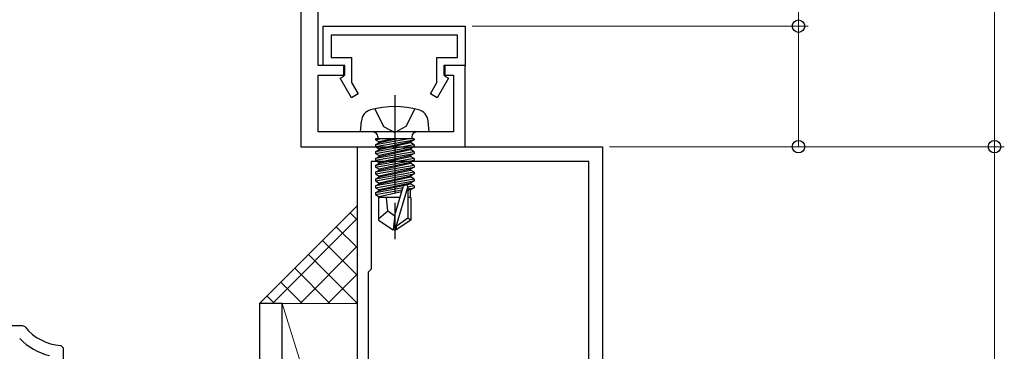
# Model space of a CAD drawing. Extents: x 105 to 1155, y 126 to 1689.
# Drawn here: x 365 to 466, y 1037 to 1071 of the extents above; entities that cross this region are included whole.
import ezdxf

# ---------------------------------------------------------------- set-up
doc = ezdxf.new("R2010")
doc.units = 0
doc.linetypes.add('YCENTER_1', pattern=[13, 10, -1, 1, -1])
doc.linetypes.add('YHIDDEN_1', pattern=[4, 3, -1])
for name, color, linetype, lineweight in [('YKK_11', 7, 'CONTINUOUS', 30), ('YKK_13', 4, 'CONTINUOUS', 30), ('YKK_D', 6, 'CONTINUOUS', 13), ('YSS_K', 3, 'CONTINUOUS', 13)]:
    doc.layers.add(name, color=color, linetype=linetype, lineweight=lineweight)

msp = doc.modelspace()

# ---------------------------------------------------------------- linework, layer by layer
at = {"layer": 'YKK_11', "color": 30, "linetype": 'ByBlock', "lineweight": -2, "ltscale": 0.5}
for p, q in [((395.68, 1066.21), (395.68, 1122.41)), ((393.88, 1112.71), (393.88, 1057.91)), ((396.18, 1070.21), (410.68, 1070.21)), ((396.18, 1066.21), (396.18, 1070.21)), ((410.68, 1070.21), (410.68, 1066.21)), ((409.88, 1069.31), (396.98, 1069.31)), ((396.98, 1069.31), (396.98, 1067.01)), ((409.88, 1067.01), (409.88, 1069.31)), ((398.38, 1066.21), (395.68, 1066.21)), ((398.28, 1066.21), (396.18, 1066.21)), ((396.98, 1067.01), (399.08, 1067.01)), ((398.28, 1065.11), (398.28, 1066.21)), ((398.38, 1065.21), (398.38, 1066.21)), ((399.08, 1067.01), (399.08, 1064.46)), ((407.78, 1064.46), (407.78, 1067.01)), ((407.78, 1067.01), (409.88, 1067.01)), ((410.68, 1066.21), (408.48, 1066.21)), ((408.48, 1066.21), (408.48, 1065.21)), ((410.68, 1066.21), (408.58, 1066.21)), ((408.58, 1066.21), (408.58, 1065.11)), ((410.68, 1057.91), (410.68, 1066.21)), ((395.68, 1059.41), (395.68, 1065.21)), ((395.68, 1065.21), (398.38, 1065.21)), ((397.9, 1064.89), (398.28, 1065.11)), ((408.48, 1065.21), (409.48, 1065.21)), ((408.58, 1065.11), (408.95, 1064.89)), ((409.48, 1065.21), (409.48, 1059.41)), ((399.05, 1062.91), (397.9, 1064.89)), ((399.08, 1064.46), (399.74, 1063.31)), ((407.11, 1063.31), (407.78, 1064.46)), ((408.95, 1064.89), (407.8, 1062.91)), ((399.74, 1063.31), (399.05, 1062.91)), ((407.8, 1062.91), (407.11, 1063.31)), ((409.48, 1059.41), (395.68, 1059.41)), ((393.88, 1057.91), (410.68, 1057.91))]:
    msp.add_line(p, q, dxfattribs=at)
at = {"layer": 'YKK_11', "color": 211, "linetype": 'ByBlock', "lineweight": -2}
for p, q in [((399.68, 1013.37), (399.68, 1057.91)), ((399.68, 1057.91), (424.68, 1057.91)), ((424.68, 1057.91), (424.68, 1001.91)), ((423.28, 1056.41), (401.08, 1056.41)), ((401.08, 1056.41), (401.08, 1045.41)), ((423.28, 1014.91), (423.28, 1056.41)), ((401.08, 1045.41), (400.78, 1045.11)), ((400.78, 1045.11), (400.78, 1023.31))]:
    msp.add_line(p, q, dxfattribs=at)
at = {"layer": 'YKK_11', "color": 4, "linetype": 'ByBlock', "lineweight": -2, "ltscale": 0.5}
for p, q in [((365.53, 1039.61), (357.68, 1039.61)), ((365.77, 1039.5), (365.53, 1039.61)), ((369.68, 1037.32), (369.4, 1037.62)), ((369.68, 1024.61), (369.68, 1037.32))]:
    msp.add_line(p, q, dxfattribs=at)
for radius, start, end in [(5, 218.5093, 266.7551), (6.2, 223.8131, 256.6576)]:
    msp.add_arc((369.68, 1042.61), radius, start, end, dxfattribs=at)
at = {"layer": 'YKK_13', "linetype": 'YCENTER_1'}
msp.add_line((403.48, 1063.16), (403.48, 1048.48), dxfattribs=at)
msp.add_line((403.48, 1063.16), (403.48, 1048.48), dxfattribs=at)
msp.add_line((403.48, 1063.16), (403.48, 1048.48), dxfattribs=at)
at = {"layer": 'YKK_13', "linetype": 'YHIDDEN_1'}
for p, q in [((401.43, 1061.77), (402.33, 1059.96)), ((401.43, 1061.77), (402.33, 1059.96)), ((401.43, 1061.77), (402.33, 1059.96)), ((405.53, 1061.77), (404.62, 1059.96)), ((405.53, 1061.77), (404.62, 1059.96)), ((405.53, 1061.77), (404.62, 1059.96)), ((402.33, 1059.96), (403.48, 1059.35)), ((402.33, 1059.96), (403.48, 1059.35)), ((402.33, 1059.96), (403.48, 1059.35)), ((404.62, 1059.96), (403.48, 1059.35)), ((404.62, 1059.96), (403.48, 1059.35)), ((404.62, 1059.96), (403.48, 1059.35))]:
    msp.add_line(p, q, dxfattribs=at)
at = {"layer": 'YKK_13'}
for p, q in [((399.98, 1059.41), (400.07, 1060.53)), ((399.98, 1059.41), (400.07, 1060.53)), ((399.98, 1059.41), (400.07, 1060.53)), ((406.98, 1059.41), (406.88, 1060.53)), ((406.98, 1059.41), (406.88, 1060.53)), ((406.98, 1059.41), (406.88, 1060.53)), ((406.98, 1059.41), (399.98, 1059.41)), ((406.98, 1059.41), (399.98, 1059.41)), ((406.98, 1059.41), (399.98, 1059.41)), ((405.45, 1058.71), (401.5, 1058.71)), ((401.5, 1058.71), (401.5, 1058.62)), ((401.5, 1058.62), (401.99, 1058.71)), ((404.96, 1058.71), (401.5, 1058.1)), ((405.45, 1058.71), (401.5, 1058.71)), ((401.5, 1058.71), (401.5, 1058.62)), ((401.5, 1058.62), (401.99, 1058.71)), ((404.96, 1058.71), (401.5, 1058.1)), ((405.45, 1058.71), (401.5, 1058.71)), ((401.5, 1058.71), (401.5, 1058.62)), ((401.5, 1058.62), (401.99, 1058.71)), ((404.96, 1058.71), (401.5, 1058.1)), ((401.5, 1058.62), (401.88, 1058.4)), ((401.5, 1057.92), (405.45, 1058.62)), ((401.5, 1058.62), (401.88, 1058.4)), ((401.5, 1057.92), (405.45, 1058.62)), ((401.5, 1058.62), (401.88, 1058.4)), ((401.5, 1057.92), (405.45, 1058.62)), ((401.5, 1058.1), (401.88, 1058.32)), ((401.5, 1058.1), (401.88, 1058.32)), ((401.5, 1058.1), (401.88, 1058.32)), ((405.45, 1058.1), (401.5, 1057.4)), ((401.5, 1058.1), (401.5, 1057.92)), ((405.45, 1058.1), (401.5, 1057.4)), ((401.5, 1058.1), (401.5, 1057.92)), ((405.45, 1058.1), (401.5, 1057.4)), ((401.5, 1058.1), (401.5, 1057.92)), ((401.75, 1058.91), (401.75, 1058.71)), ((401.75, 1058.91), (401.75, 1058.71)), ((401.75, 1058.91), (401.75, 1058.71)), ((403.27, 1058.71), (401.88, 1058.4)), ((401.88, 1058.32), (403.68, 1058.71)), ((403.27, 1058.71), (401.88, 1058.4)), ((401.88, 1058.32), (403.68, 1058.71)), ((403.27, 1058.71), (401.88, 1058.4)), ((401.88, 1058.32), (403.68, 1058.71)), ((401.88, 1058.32), (401.88, 1058.4)), ((405.08, 1058.4), (401.88, 1057.7)), ((401.88, 1058.32), (401.88, 1058.4)), ((405.08, 1058.4), (401.88, 1057.7)), ((401.88, 1058.32), (401.88, 1058.4)), ((405.08, 1058.4), (401.88, 1057.7)), ((401.88, 1057.62), (405.08, 1058.32)), ((401.88, 1057.62), (405.08, 1058.32)), ((401.88, 1057.62), (405.08, 1058.32)), ((405.45, 1058.62), (405.08, 1058.4)), ((405.45, 1058.62), (405.08, 1058.4)), ((405.45, 1058.62), (405.08, 1058.4)), ((405.08, 1058.32), (405.08, 1058.4)), ((405.08, 1058.32), (405.08, 1058.4)), ((405.08, 1058.32), (405.08, 1058.4)), ((405.45, 1058.1), (405.08, 1058.32)), ((405.45, 1058.1), (405.08, 1058.32)), ((405.45, 1058.1), (405.08, 1058.32)), ((405.21, 1058.91), (405.21, 1058.71)), ((405.21, 1058.91), (405.21, 1058.71)), ((405.21, 1058.91), (405.21, 1058.71)), ((405.45, 1058.71), (405.45, 1058.62)), ((405.45, 1058.71), (405.45, 1058.62)), ((405.45, 1058.71), (405.45, 1058.62)), ((405.45, 1058.1), (405.45, 1057.92)), ((405.45, 1058.1), (405.45, 1057.92)), ((405.45, 1058.1), (405.45, 1057.92)), ((401.5, 1057.22), (405.45, 1057.92)), ((401.5, 1057.92), (401.88, 1057.7)), ((401.5, 1057.22), (405.45, 1057.92)), ((401.5, 1057.92), (401.88, 1057.7)), ((401.5, 1057.22), (405.45, 1057.92)), ((401.5, 1057.92), (401.88, 1057.7)), ((401.5, 1057.4), (401.88, 1057.62)), ((401.5, 1057.4), (401.88, 1057.62)), ((401.5, 1057.4), (401.88, 1057.62)), ((405.45, 1057.4), (401.5, 1056.7)), ((401.5, 1057.4), (401.5, 1057.22)), ((405.45, 1057.4), (401.5, 1056.7)), ((401.5, 1057.4), (401.5, 1057.22)), ((405.45, 1057.4), (401.5, 1056.7)), ((401.5, 1057.4), (401.5, 1057.22)), ((401.5, 1056.52), (405.45, 1057.22)), ((401.5, 1057.22), (401.88, 1057)), ((401.5, 1056.52), (405.45, 1057.22)), ((401.5, 1057.22), (401.88, 1057)), ((401.5, 1056.52), (405.45, 1057.22)), ((401.5, 1057.22), (401.88, 1057)), ((405.08, 1057.7), (401.88, 1057)), ((401.88, 1057.62), (401.88, 1057.7)), ((405.08, 1057.7), (401.88, 1057)), ((401.88, 1057.62), (401.88, 1057.7)), ((405.08, 1057.7), (401.88, 1057)), ((401.88, 1057.62), (401.88, 1057.7)), ((401.88, 1056.92), (405.08, 1057.62)), ((401.88, 1056.92), (405.08, 1057.62)), ((401.88, 1056.92), (405.08, 1057.62)), ((405.08, 1057), (401.88, 1056.3)), ((401.88, 1056.92), (401.88, 1057)), ((405.08, 1057), (401.88, 1056.3)), ((401.88, 1056.92), (401.88, 1057)), ((405.08, 1057), (401.88, 1056.3)), ((401.88, 1056.92), (401.88, 1057)), ((405.45, 1057.92), (405.08, 1057.7)), ((405.45, 1057.92), (405.08, 1057.7)), ((405.45, 1057.92), (405.08, 1057.7)), ((405.08, 1057.62), (405.08, 1057.7)), ((405.08, 1057.62), (405.08, 1057.7)), ((405.08, 1057.62), (405.08, 1057.7)), ((405.45, 1057.4), (405.08, 1057.62)), ((405.45, 1057.4), (405.08, 1057.62)), ((405.45, 1057.4), (405.08, 1057.62)), ((405.45, 1057.22), (405.08, 1057)), ((405.45, 1057.22), (405.08, 1057)), ((405.45, 1057.22), (405.08, 1057)), ((405.08, 1056.92), (405.08, 1057)), ((405.08, 1056.92), (405.08, 1057)), ((405.08, 1056.92), (405.08, 1057)), ((405.45, 1057.4), (405.45, 1057.22)), ((405.45, 1057.4), (405.45, 1057.22)), ((405.45, 1057.4), (405.45, 1057.22)), ((401.5, 1056.7), (401.88, 1056.92)), ((401.5, 1056.7), (401.88, 1056.92)), ((401.5, 1056.7), (401.88, 1056.92)), ((405.45, 1056.7), (401.5, 1056)), ((401.5, 1056.7), (401.5, 1056.52)), ((405.45, 1056.7), (401.5, 1056)), ((401.5, 1056.7), (401.5, 1056.52)), ((405.45, 1056.7), (401.5, 1056)), ((401.5, 1056.7), (401.5, 1056.52)), ((401.5, 1055.82), (405.45, 1056.52)), ((401.5, 1056.52), (401.88, 1056.3)), ((401.5, 1055.82), (405.45, 1056.52)), ((401.5, 1056.52), (401.88, 1056.3)), ((401.5, 1055.82), (405.45, 1056.52)), ((401.5, 1056.52), (401.88, 1056.3)), ((401.5, 1056), (401.88, 1056.22)), ((401.5, 1056), (401.88, 1056.22)), ((401.5, 1056), (401.88, 1056.22)), ((401.5, 1056), (401.5, 1055.82)), ((405.45, 1056), (401.5, 1055.3)), ((401.5, 1056), (401.5, 1055.82)), ((405.45, 1056), (401.5, 1055.3)), ((401.5, 1056), (401.5, 1055.82)), ((405.45, 1056), (401.5, 1055.3)), ((401.88, 1056.22), (405.08, 1056.92)), ((401.88, 1056.22), (405.08, 1056.92)), ((401.88, 1056.22), (405.08, 1056.92)), ((401.88, 1056.22), (401.88, 1056.3)), ((405.08, 1056.3), (401.88, 1055.6)), ((401.88, 1056.22), (401.88, 1056.3)), ((405.08, 1056.3), (401.88, 1055.6)), ((401.88, 1056.22), (401.88, 1056.3)), ((405.08, 1056.3), (401.88, 1055.6)), ((401.88, 1055.52), (405.08, 1056.22)), ((401.88, 1055.52), (405.08, 1056.22)), ((401.88, 1055.52), (405.08, 1056.22)), ((405.45, 1056.7), (405.08, 1056.92)), ((405.45, 1056.7), (405.08, 1056.92)), ((405.45, 1056.7), (405.08, 1056.92)), ((405.45, 1056.52), (405.08, 1056.3)), ((405.45, 1056.52), (405.08, 1056.3)), ((405.45, 1056.52), (405.08, 1056.3)), ((405.08, 1056.22), (405.08, 1056.3)), ((405.08, 1056.22), (405.08, 1056.3)), ((405.08, 1056.22), (405.08, 1056.3)), ((405.45, 1056), (405.08, 1056.22)), ((405.45, 1056), (405.08, 1056.22)), ((405.45, 1056), (405.08, 1056.22)), ((405.45, 1056.7), (405.45, 1056.52)), ((405.45, 1056.7), (405.45, 1056.52)), ((405.45, 1056.7), (405.45, 1056.52)), ((405.45, 1056), (405.45, 1055.82)), ((405.45, 1056), (405.45, 1055.82)), ((405.45, 1056), (405.45, 1055.82)), ((401.5, 1055.82), (401.88, 1055.6)), ((401.5, 1055.12), (405.45, 1055.82)), ((401.5, 1055.82), (401.88, 1055.6)), ((401.5, 1055.12), (405.45, 1055.82)), ((401.5, 1055.82), (401.88, 1055.6)), ((401.5, 1055.12), (405.45, 1055.82)), ((401.5, 1055.3), (401.88, 1055.52)), ((401.5, 1055.3), (401.88, 1055.52)), ((401.5, 1055.3), (401.88, 1055.52)), ((401.5, 1055.3), (401.5, 1055.12)), ((405.45, 1055.3), (401.5, 1054.6)), ((401.5, 1055.3), (401.5, 1055.12)), ((405.45, 1055.3), (401.5, 1054.6)), ((401.5, 1055.3), (401.5, 1055.12)), ((405.45, 1055.3), (401.5, 1054.6)), ((401.5, 1055.12), (401.88, 1054.9)), ((401.5, 1054.42), (405.45, 1055.12)), ((401.5, 1055.12), (401.88, 1054.9)), ((401.5, 1054.42), (405.45, 1055.12)), ((401.5, 1055.12), (401.88, 1054.9)), ((401.5, 1054.42), (405.45, 1055.12)), ((401.88, 1055.52), (401.88, 1055.6)), ((405.08, 1055.6), (401.88, 1054.9)), ((401.88, 1055.52), (401.88, 1055.6)), ((405.08, 1055.6), (401.88, 1054.9)), ((401.88, 1055.52), (401.88, 1055.6)), ((405.08, 1055.6), (401.88, 1054.9)), ((401.88, 1054.82), (405.08, 1055.52)), ((401.88, 1054.82), (405.08, 1055.52)), ((401.88, 1054.82), (405.08, 1055.52)), ((405.45, 1055.82), (405.08, 1055.6)), ((405.45, 1055.82), (405.08, 1055.6)), ((405.45, 1055.82), (405.08, 1055.6)), ((405.08, 1055.52), (405.08, 1055.6)), ((405.08, 1055.52), (405.08, 1055.6)), ((405.08, 1055.52), (405.08, 1055.6)), ((405.45, 1055.3), (405.08, 1055.52)), ((405.45, 1055.3), (405.08, 1055.52)), ((405.45, 1055.3), (405.08, 1055.52)), ((405.45, 1055.12), (405.08, 1054.9)), ((405.45, 1055.12), (405.08, 1054.9)), ((405.45, 1055.12), (405.08, 1054.9)), ((405.45, 1055.3), (405.45, 1055.12)), ((405.45, 1055.3), (405.45, 1055.12)), ((405.45, 1055.3), (405.45, 1055.12)), ((401.5, 1054.6), (401.88, 1054.82)), ((401.5, 1054.6), (401.88, 1054.82)), ((401.5, 1054.6), (401.88, 1054.82)), ((401.5, 1054.6), (401.5, 1054.42)), ((405.45, 1054.6), (401.5, 1053.9)), ((401.5, 1054.6), (401.5, 1054.42)), ((405.45, 1054.6), (401.5, 1053.9)), ((401.5, 1054.6), (401.5, 1054.42)), ((405.45, 1054.6), (401.5, 1053.9)), ((401.5, 1054.42), (401.88, 1054.2)), ((401.5, 1053.72), (405.45, 1054.42)), ((401.5, 1054.42), (401.88, 1054.2)), ((401.5, 1053.72), (405.45, 1054.42)), ((401.5, 1054.42), (401.88, 1054.2)), ((401.5, 1053.72), (405.45, 1054.42)), ((401.5, 1053.9), (401.88, 1054.12)), ((401.5, 1053.9), (401.88, 1054.12)), ((401.5, 1053.9), (401.88, 1054.12)), ((401.88, 1054.82), (401.88, 1054.9)), ((405.08, 1054.9), (401.88, 1054.2)), ((401.88, 1054.82), (401.88, 1054.9)), ((405.08, 1054.9), (401.88, 1054.2)), ((401.88, 1054.82), (401.88, 1054.9)), ((405.08, 1054.9), (401.88, 1054.2)), ((401.88, 1054.12), (405.08, 1054.82)), ((401.88, 1054.12), (405.08, 1054.82)), ((401.88, 1054.12), (405.08, 1054.82)), ((401.88, 1054.12), (401.88, 1054.2)), ((405.08, 1054.2), (401.88, 1053.5)), ((401.88, 1054.12), (401.88, 1054.2)), ((405.08, 1054.2), (401.88, 1053.5)), ((401.88, 1054.12), (401.88, 1054.2)), ((405.08, 1054.2), (401.88, 1053.5)), ((401.88, 1053.42), (405.08, 1054.12)), ((401.88, 1053.42), (405.08, 1054.12)), ((401.88, 1053.42), (405.08, 1054.12)), ((405.08, 1054.82), (405.08, 1054.9)), ((405.08, 1054.82), (405.08, 1054.9)), ((405.08, 1054.82), (405.08, 1054.9)), ((405.45, 1054.6), (405.08, 1054.82)), ((405.45, 1054.6), (405.08, 1054.82)), ((405.45, 1054.6), (405.08, 1054.82)), ((405.45, 1054.42), (405.08, 1054.2)), ((405.45, 1054.42), (405.08, 1054.2)), ((405.45, 1054.42), (405.08, 1054.2)), ((405.08, 1054.12), (405.08, 1054.2)), ((405.08, 1054.12), (405.08, 1054.2)), ((405.08, 1054.12), (405.08, 1054.2)), ((405.45, 1053.9), (405.08, 1054.12)), ((405.45, 1053.9), (405.08, 1054.12)), ((405.45, 1053.9), (405.08, 1054.12)), ((405.45, 1054.6), (405.45, 1054.42)), ((405.45, 1054.6), (405.45, 1054.42)), ((405.45, 1054.6), (405.45, 1054.42)), ((401.5, 1053.9), (401.5, 1053.72)), ((401.5, 1053.9), (401.5, 1053.72)), ((401.5, 1053.9), (401.5, 1053.72)), ((401.5, 1053.72), (401.88, 1053.5)), ((401.5, 1053.72), (401.88, 1053.5)), ((401.5, 1053.72), (401.88, 1053.5)), ((404.3, 1053.69), (401.5, 1053.2)), ((404.3, 1053.69), (401.5, 1053.2)), ((404.3, 1053.69), (401.5, 1053.2)), ((401.5, 1053.02), (404.24, 1053.51)), ((401.5, 1053.02), (404.24, 1053.51)), ((401.5, 1053.02), (404.24, 1053.51)), ((401.5, 1053.2), (401.88, 1053.42)), ((401.5, 1053.2), (401.88, 1053.42)), ((401.5, 1053.2), (401.88, 1053.42)), ((401.5, 1053.2), (401.5, 1053.02)), ((401.5, 1053.2), (401.5, 1053.02)), ((401.5, 1053.2), (401.5, 1053.02)), ((401.5, 1053.02), (401.88, 1052.8)), ((401.5, 1053.02), (401.88, 1052.8)), ((401.5, 1053.02), (401.88, 1052.8)), ((401.88, 1053.42), (401.88, 1053.5)), ((401.88, 1053.42), (401.88, 1053.5)), ((401.88, 1053.42), (401.88, 1053.5)), ((404.18, 1053.31), (401.88, 1052.8)), ((404.18, 1053.31), (401.88, 1052.8)), ((404.18, 1053.31), (401.88, 1052.8)), ((403.48, 1050.92), (404.33, 1053.82)), ((403.48, 1050.92), (404.33, 1053.82)), ((403.48, 1050.92), (404.33, 1053.82)), ((403.63, 1049.77), (404.83, 1053.76)), ((403.63, 1049.77), (404.83, 1053.76)), ((403.63, 1049.77), (404.83, 1053.76)), ((405.45, 1053.9), (404.82, 1053.79)), ((405.45, 1053.9), (404.82, 1053.79)), ((405.45, 1053.9), (404.82, 1053.79)), ((404.83, 1053.76), (404.83, 1050.62)), ((404.83, 1053.76), (404.83, 1050.62)), ((404.83, 1053.76), (404.83, 1050.62)), ((404.83, 1053.61), (405.45, 1053.72)), ((404.83, 1053.61), (405.45, 1053.72)), ((404.83, 1053.61), (405.45, 1053.72)), ((405.08, 1053.5), (404.83, 1053.45)), ((405.08, 1053.5), (404.83, 1053.45)), ((405.08, 1053.5), (404.83, 1053.45)), ((405.45, 1053.72), (405.08, 1053.5)), ((405.45, 1053.72), (405.08, 1053.5)), ((405.45, 1053.72), (405.08, 1053.5)), ((405.08, 1052.71), (405.08, 1053.5)), ((405.08, 1052.71), (405.08, 1053.5)), ((405.08, 1052.71), (405.08, 1053.5)), ((405.45, 1053.9), (405.45, 1053.72)), ((405.45, 1053.9), (405.45, 1053.72)), ((405.45, 1053.9), (405.45, 1053.72)), ((404.01, 1052.71), (401.83, 1052.71)), ((401.83, 1052.71), (401.83, 1050.42)), ((404.01, 1052.71), (401.83, 1052.71)), ((401.83, 1052.71), (401.83, 1050.42)), ((404.01, 1052.71), (401.83, 1052.71)), ((401.83, 1052.71), (401.83, 1050.42)), ((401.88, 1052.72), (401.88, 1052.8)), ((401.88, 1052.72), (401.88, 1052.8)), ((401.88, 1052.72), (401.88, 1052.8)), ((402.78, 1051.31), (402.64, 1052.71)), ((402.78, 1051.31), (402.64, 1052.71)), ((402.78, 1051.31), (402.64, 1052.71)), ((405.13, 1052.71), (404.83, 1052.71)), ((405.13, 1052.71), (404.83, 1052.71)), ((405.13, 1052.71), (404.83, 1052.71)), ((405.13, 1052.71), (405.13, 1050.42)), ((405.13, 1052.71), (405.13, 1050.42)), ((405.13, 1052.71), (405.13, 1050.42)), ((402.78, 1051.31), (401.83, 1050.5)), ((402.78, 1051.31), (401.83, 1050.5)), ((402.78, 1051.31), (401.83, 1050.5)), ((403.48, 1050.81), (402.78, 1051.31)), ((403.48, 1050.81), (402.78, 1051.31)), ((403.48, 1050.81), (402.78, 1051.31)), ((401.83, 1050.42), (403.33, 1049.41)), ((401.83, 1050.42), (403.33, 1049.41)), ((401.83, 1050.42), (403.33, 1049.41)), ((403.48, 1050.92), (403.33, 1049.41)), ((403.48, 1050.92), (403.33, 1049.41)), ((403.48, 1050.92), (403.33, 1049.41)), ((403.48, 1050.92), (403.48, 1049.41)), ((403.48, 1050.92), (403.48, 1049.41)), ((403.48, 1050.92), (403.48, 1049.41)), ((404.83, 1050.62), (403.63, 1049.77)), ((404.83, 1050.62), (403.63, 1049.77)), ((404.83, 1050.62), (403.63, 1049.77)), ((405.13, 1050.42), (403.63, 1049.41)), ((405.13, 1050.42), (403.63, 1049.41)), ((405.13, 1050.42), (403.63, 1049.41)), ((405.13, 1050.42), (404.83, 1050.62)), ((405.13, 1050.42), (404.83, 1050.62)), ((405.13, 1050.42), (404.83, 1050.62)), ((403.63, 1049.41), (403.33, 1049.41)), ((403.63, 1049.41), (403.33, 1049.41)), ((403.63, 1049.41), (403.33, 1049.41)), ((403.63, 1049.77), (403.63, 1049.41)), ((403.63, 1049.77), (403.63, 1049.41)), ((403.63, 1049.77), (403.63, 1049.41)), ((391.98, 1041.91), (389.68, 1041.91)), ((389.68, 1041.91), (389.68, 969.91)), ((391.98, 969.91), (391.98, 1041.91))]:
    msp.add_line(p, q, dxfattribs=at)
for centre, radius, start, end in [((403.48, 1053.01), 9, 74.1191, 105.8809), ((403.48, 1053.01), 9, 74.1191, 105.8809), ((403.48, 1053.01), 9, 74.1191, 105.8809), ((401.37, 1060.42), 1.3, 105.8809, 175), ((401.37, 1060.42), 1.3, 105.8809, 175), ((401.37, 1060.42), 1.3, 105.8809, 175), ((405.58, 1060.42), 1.3, 5, 74.1191), ((405.58, 1060.42), 1.3, 5, 74.1191), ((405.58, 1060.42), 1.3, 5, 74.1191), ((401.25, 1058.91), 0.5, 0, 90), ((401.25, 1058.91), 0.5, 0, 90), ((401.25, 1058.91), 0.5, 0, 90), ((405.71, 1058.91), 0.5, 90, 180), ((405.71, 1058.91), 0.5, 90, 180), ((405.71, 1058.91), 0.5, 90, 180), ((404.58, 1053.76), 0.248, 0, 167.191), ((404.58, 1053.76), 0.248, 0, 167.191), ((404.58, 1053.76), 0.248, 0, 167.191)]:
    msp.add_arc(centre, radius, start, end, dxfattribs=at)
at = {"layer": 'YKK_D'}
for p, q in [((464.68, 1057.91), (464.68, 1142.41)), ((444.68, 1070.21), (444.68, 1102.76)), ((411.38, 1070.21), (445.68, 1070.21)), ((444.68, 1057.91), (444.68, 1070.21)), ((425.38, 1057.91), (445.68, 1057.91)), ((425.38, 1057.91), (465.68, 1057.91))]:
    msp.add_line(p, q, dxfattribs=at)
at = {"layer": 'YKK_D', "color": 30}
for p, q in [((425.38, 1057.91), (465.68, 1057.91)), ((464.68, 976.91), (464.68, 1057.91))]:
    msp.add_line(p, q, dxfattribs=at)
at = {"layer": 'YKK_D', "linetype": 'ByBlock', "lineweight": -2}
for centre, radius in [((444.68, 1070.21), 0.638), ((444.68, 1057.91), 0.637), ((464.68, 1057.91), 0.637)]:
    msp.add_circle(centre, radius, dxfattribs=at)
at = {"layer": 'YKK_D', "color": 30, "linetype": 'ByBlock', "lineweight": -2}
msp.add_circle((464.68, 1057.91), 0.638, dxfattribs=at)
at = {"layer": 'YSS_K'}
for p, q in [((399.68, 1051.91, 0), (389.68, 1041.91)), ((399.68, 1051.91, 0), (399.68, 1041.91)), ((399.68, 1041.91), (389.68, 1041.91)), ((391.98, 1041.91), (399.68, 1041.91)), ((391.98, 1021.61), (391.98, 1041.91)), ((391.98, 1041.91), (397.38, 1024.66, 0)), ((399.68, 1041.91), (399.68, 1026.91))]:
    msp.add_line(p, q, dxfattribs=at)
at = {"layer": 'YSS_K', "linetype": 'Continuous'}
for p, q in [((399.68, 1050.4, 0), (398.92, 1051.15, 0)), ((390.99, 1041.91, 0), (399.68, 1050.6, 0)), ((399.68, 1047.57, 0), (397.51, 1049.74, 0)), ((399.68, 1044.74, 0), (396.09, 1048.32, 0)), ((393.82, 1041.91, 0), (399.68, 1047.77, 0)), ((399.68, 1041.91, 0), (394.68, 1046.91, 0)), ((396.85, 1041.91, 0), (393.27, 1045.5, 0)), ((396.65, 1041.91, 0), (399.68, 1044.94, 0)), ((394.02, 1041.91, 0), (391.85, 1044.08, 0)), ((391.2, 1041.91, 0), (390.44, 1042.67, 0)), ((399.48, 1041.91, 0), (399.68, 1042.11, 0))]:
    msp.add_line(p, q, dxfattribs=at)

doc.saveas('drawing.dxf')
